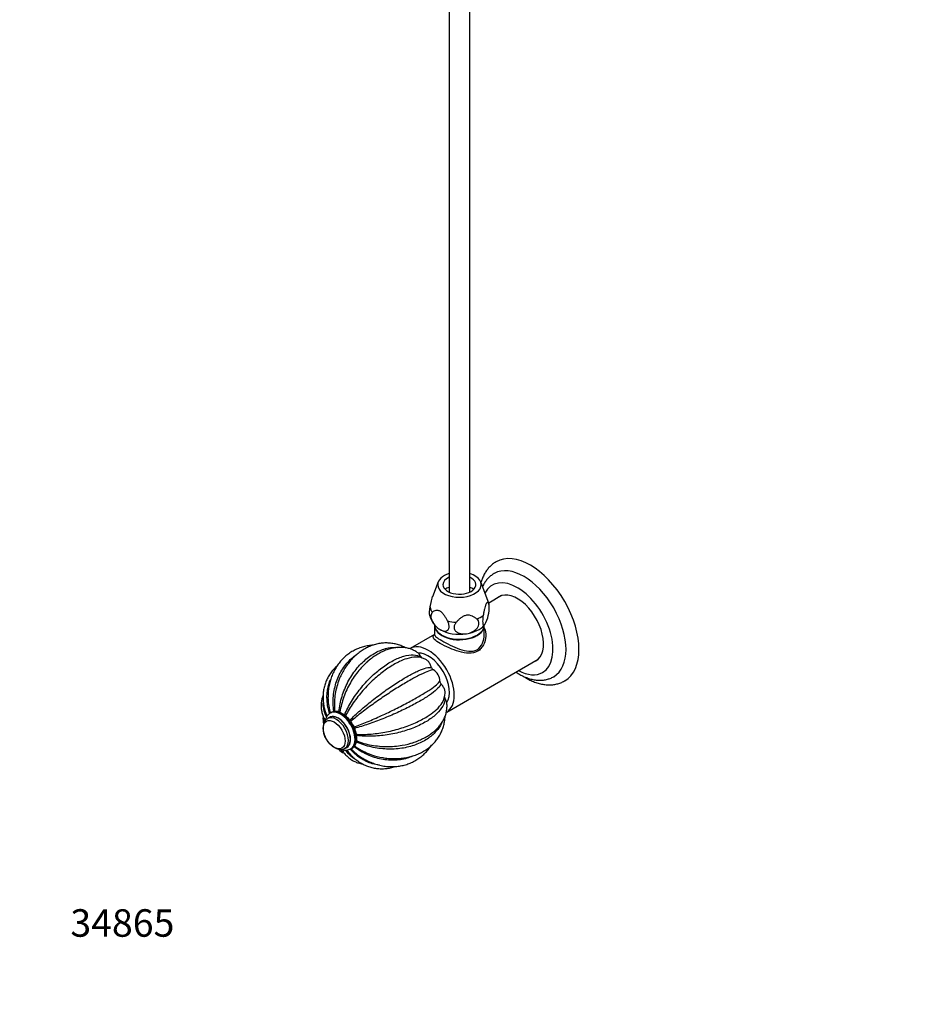
# Paper-space layout 'Layout1' of a CAD drawing. Units: millimetres. Extents: x 0 to 777, y 0 to 1706.
# Drawn here: x 0 to 388, y 0 to 430 of the extents above; entities that cross this region are included whole.
import ezdxf
from ezdxf import colors
from ezdxf.entities.mleader import LeaderData, LeaderLine
from ezdxf.math import Vec2, Vec3

# ---------------------------------------------------------------- set-up
doc = ezdxf.new("R2010")
doc.units = ezdxf.units.MM
doc.layers.add('DV7_Défaut', color=7, linetype='Continuous')
doc.layers.add('Défaut', color=7, linetype='Continuous')

# ---------------------------------------------------------------- blocks, each defined once
blk = doc.blocks.new('_DOT')
at = {"color": 0}
blk.add_line((0, 0), (-1, 0), dxfattribs=at)
at = {"color": 0, "const_width": 0.333}
blk.add_lwpolyline([(-0.1665, 0, 1), (0.1665, 0, 1)], format="xyb", close=True, dxfattribs=at)
blk = doc.blocks.new('SE6')
at = {"layer": 'DV7_Défaut', "color": 7, "linetype": 'Continuous'}
for p, q in [((187.52, 557.54), (187.52, 179.93)), ((196.52, 179.93), (196.52, 557.54)), ((182.75, 184.36), (180.28, 177.93)), ((204.59, 175.77), (201.3, 184.36)), ((210.44, 178.4), (204.8, 175.14)), ((181.17, 165.39), (181.17, 161.36)), ((202.78, 165.42), (203.16, 165.93)), ((202.87, 161.36), (202.87, 165.39)), ((181.17, 161.5), (170.45, 155.31)), ((186.45, 127.6), (226.44, 150.68)), ((135.35, 125.23), (134.52, 124.75)), ((136.04, 127.36), (135.59, 127.1)), ((142.02, 111.76), (142.85, 112.24)), ((144.59, 111.51), (145.04, 111.77))]:
    blk.add_line(p, q, dxfattribs=at)
for centre, radius, start, end in [((190.23, 172.87), 14.74, 335.2056, 8.2006), ((200.56, 173.86), 4.44, 9.3041, 25.8794), ((188.51, 171.8), 9.64, 192.8724, 221.1727), ((173.35, 143.44), 8.13, 60.2532, 93.0954), ((181.55, 147.47), 1.76, 194.5286, 238.574), ((177.76, 141.05), 5.69, 0.353, 59.647), ((185.21, 141.13), 1.76, 181.4257, 225.4718), ((177.53, 136.1), 8.23, 326.9837, 359.3523), ((139.99, 124.67), 7.55, 173.0179, 197.3526), ((137.84, 124.99), 2.96, 103.7786, 122.8607), ((137.54, 126.81), 1.13, 90.9025, 111.0771), ((135.44, 97.42), 30.58, 82.5824, 86.1034), ((139.31, 126.79), 0.965, 56.2887, 85.3697), ((147.92, 139.22), 14.16, 235.2648, 244.7352), ((141.36, 125.32), 1.22, 37.1584, 65.0321), ((152.16, 133.49), 12.32, 217.1162, 229.7827), ((143.28, 122.99), 1.43, 23.3871, 49.7154), ((156, 128.49), 12.44, 203.3918, 216.6082), ((144.87, 120.23), 1.43, 10.2864, 36.6111), ((158.41, 122.67), 12.33, 190.2189, 202.8821), ((145.93, 117.4), 1.22, 354.9749, 22.8346), ((161.26, 116.12), 14.16, 175.2676, 184.7324), ((143.88, 114.52), 2.96, 297.1124, 316.2046), ((145.31, 113.35), 1.13, 308.9465, 329.0739), ((118.79, 126.24), 30.62, 333.8986, 337.4157), ((146.18, 114.89), 0.966, 334.6475, 3.6942), ((144.69, 116.58), 7.58, 223.2696, 247.0218)]:
    blk.add_arc(centre, radius, start, end, dxfattribs=at)
for centre, major_axis, start_param, end_param in [((222.99, 167.17), (15, -25.98), 0, 3.141009), ((220.17, 165.54), (13, -22.52), 0, 3.138018), ((192.02, 183.18), (-9.5, 0), 5.205858, 6.283185), ((192.02, 183.18), (-9.5, 0), 0, 4.21892), ((192.02, 183.18), (-7.2, 0), 5.387521, 6.283185), ((192.02, 183.18), (-7.2, 0), 0, 4.037257), ((217.34, 163.91), (11, -19.05), 0, 3.502123), ((192.02, 177.46), (9.08, 0), 2.08959, 2.356194), ((192.02, 177.46), (9.08, 0), 0.797022, 1.052003), ((217.34, 163.91), (-8.07, 13.99), 0, 0.136399), ((217.34, 163.91), (-8.07, 13.99), 3.005194, 6.283185), ((218.4, 164.52), (8.08, -13.99), 3.207262, 3.277992), ((192.02, 174.16), (-12.88, 0), 0.109169, 0.414429), ((192.02, 174.16), (12.88, 0), 0.109169, 0.217905), ((192.02, 174.16), (12.88, 0), 5.345157, 5.650417), ((192.02, 165.62), (-10.85, 0), 0, 3.141593), ((192.02, 165.39), (-10.85, 0), 6.264741, 6.283185), ((192.02, 165.39), (-10.85, 0), 0, 3.160037), ((192.02, 168.48), (12, 0), 3.926991, 4.974188), ((192.02, 174.16), (-12.88, 0), 1.156367, 1.461627), ((192.02, 168.48), (12, 0), 4.974188, 5.830257), ((178.45, 141.45), (-8, 13.86), 3.141593, 6.283185), ((178.45, 141.45), (-6.5, 11.26), 3.427035, 6.003265), ((218.4, 164.52), (8.08, -13.99), 6.146786, 6.217516), ((217.34, 163.91), (11, -19.05), 5.526729, 6.283185), ((220.17, 165.54), (13, -22.52), 6.280404, 6.283185), ((222.99, 167.17), (15, -25.98), 6.279988, 6.283185), ((138.27, 118.25), (3.75, -6.5), 0, 3.138403), ((139.1, 118.73), (3.8, -6.58), 0, 3.300128), ((139.1, 118.73), (3.75, -6.5), 0, 3.141593), ((140.09, 119.31), (4.5, -7.79), 0, 3.151028), ((140.54, 119.57), (4.5, -7.79), 0, 3.141593), ((138.27, 118.25), (3.75, -6.5), 6.274321, 6.283185), ((139.1, 118.73), (3.8, -6.58), 6.12465, 6.283185), ((140.09, 119.31), (4.5, -7.79), 6.277964, 6.283185)]:
    blk.add_ellipse(centre, major_axis=major_axis, ratio=0.57735, start_param=start_param, end_param=end_param, dxfattribs=at)
blk.add_ellipse((137.32, 117.71), major_axis=(3.39, -5.87), ratio=0.57735, dxfattribs=at)
for points, knots in [([(208.02, 193.13), (207.72, 192.97), (207, 192.56), (205.82, 191.62), (204.61, 190.38), (203.54, 188.96), (202.63, 187.39), (201.92, 185.74), (201.55, 184.6), (201.4, 184.07)], [0, 0, 0, 0, 0.083654, 0.236875, 0.39022, 0.544997, 0.702274, 0.862728, 1, 1, 1, 1]), ([(207.24, 188.08), (207.14, 188.02), (206.59, 187.75), (205.61, 187.01), (204.42, 185.9), (203.38, 184.6), (202.62, 183.36), (202.23, 182.54), (202.1, 182.24)], [0, 0, 0, 0, 0.039415, 0.247725, 0.455536, 0.664762, 0.87731, 1, 1, 1, 1]), ([(179.22, 173.35), (179.3, 173.81), (179.39, 174.28), (179.56, 175.19), (179.65, 175.64), (179.85, 176.51), (179.96, 176.93), (180.13, 177.5), (180.19, 177.68), (180.27, 177.89), (180.28, 177.92), (180.29, 177.96)], [0, 0, 0, 0, 0.276224, 0.276224, 0.552448, 0.552448, 0.828672, 0.828672, 0.966784, 0.966784, 1, 1, 1, 1]), ([(179.09, 169.61), (179.07, 169.69), (179.05, 169.78), (179, 170.13), (178.98, 170.45), (178.98, 171.01), (178.99, 171.2), (179.01, 171.6), (179.02, 171.82), (179.09, 172.46), (179.15, 172.91), (179.22, 173.35)], [0, 0, 0, 0, 0.11121, 0.11121, 0.407473, 0.407473, 0.555605, 0.555605, 0.703737, 0.703737, 1, 1, 1, 1]), ([(186.84, 167.36), (186.63, 167.77), (186.4, 168.19), (185.92, 169), (185.67, 169.39), (185.12, 170.15), (184.83, 170.51), (184.36, 170.98), (184.2, 171.13), (183.87, 171.39), (183.7, 171.5), (183.37, 171.7), (183.2, 171.77), (182.87, 171.89), (182.71, 171.93), (182.4, 171.98), (182.25, 171.98), (181.96, 171.97), (181.81, 171.94), (181.41, 171.85), (181.15, 171.74), (180.67, 171.49), (180.45, 171.33), (180.24, 171.17)], [0, 0, 0, 0, 0.125, 0.125, 0.25, 0.25, 0.375, 0.375, 0.4375, 0.4375, 0.5, 0.5, 0.5625, 0.5625, 0.625, 0.625, 0.6875, 0.6875, 0.75, 0.75, 0.875, 0.875, 1, 1, 1, 1]), ([(204.82, 174.97), (204.74, 175.09), (204.66, 175.2), (204.49, 175.36), (204.39, 175.41), (204.19, 175.42), (204.09, 175.38), (203.91, 175.21), (203.86, 175.13), (203.74, 174.95), (203.67, 174.84), (203.55, 174.57), (203.49, 174.42), (203.37, 174.09), (203.31, 173.91), (203.14, 173.34), (203.04, 172.92), (202.83, 172.05), (202.74, 171.6), (202.57, 170.69), (202.49, 170.23), (202.41, 169.76)], [0, 0, 0, 0, 0.125, 0.125, 0.25, 0.25, 0.375, 0.375, 0.4375, 0.4375, 0.5, 0.5, 0.5625, 0.5625, 0.625, 0.625, 0.75, 0.75, 0.875, 0.875, 1, 1, 1, 1]), ([(180.24, 171.17), (179.83, 170.84), (179.58, 170.29), (179.55, 168.84), (179.79, 167.99), (180.57, 166.4), (181.11, 165.66), (182.28, 164.44), (182.91, 163.94), (183.54, 163.58)], [0, 0, 0, 0, 0.25, 0.25, 0.5, 0.5, 0.75, 0.75, 1, 1, 1, 1]), ([(199.64, 168.16), (199.34, 168.41), (199.04, 168.65), (198.38, 169.08), (198.03, 169.28), (197.29, 169.6), (196.89, 169.73), (196.25, 169.84), (196.03, 169.86), (195.58, 169.86), (195.35, 169.84), (194.9, 169.77), (194.67, 169.72), (194.23, 169.58), (194, 169.49), (193.36, 169.18), (192.97, 168.94), (192.22, 168.38), (191.87, 168.07), (191.22, 167.44), (190.91, 167.11), (190.62, 166.77)], [0, 0, 0, 0, 0.125, 0.125, 0.25, 0.25, 0.375, 0.375, 0.4375, 0.4375, 0.5, 0.5, 0.5625, 0.5625, 0.625, 0.625, 0.75, 0.75, 0.875, 0.875, 1, 1, 1, 1]), ([(195.13, 161.79), (195.56, 161.85), (195.98, 161.95), (196.62, 162.15), (196.83, 162.22), (197.24, 162.39), (197.44, 162.48), (197.84, 162.68), (198.03, 162.78), (198.41, 163.01), (198.6, 163.14), (199.12, 163.54), (199.44, 163.83), (199.98, 164.49), (200.19, 164.84), (200.49, 165.57), (200.56, 165.94), (200.55, 166.49), (200.53, 166.67), (200.44, 167.01), (200.38, 167.18), (200.14, 167.65), (199.92, 167.93), (199.64, 168.16)], [0, 0, 0, 0, 0.125, 0.125, 0.1875, 0.1875, 0.25, 0.25, 0.3125, 0.3125, 0.375, 0.375, 0.5, 0.5, 0.625, 0.625, 0.75, 0.75, 0.8125, 0.8125, 0.875, 0.875, 1, 1, 1, 1]), ([(202.41, 169.76), (202.33, 169.32), (202.27, 168.88), (202.19, 168.02), (202.16, 167.61), (202.16, 166.87), (202.18, 166.55), (202.24, 166.16), (202.26, 166.05), (202.32, 165.86), (202.35, 165.77), (202.42, 165.64), (202.46, 165.6), (202.55, 165.53), (202.59, 165.51), (202.73, 165.5), (202.83, 165.54), (203.05, 165.73), (203.16, 165.87), (203.38, 166.22), (203.5, 166.44), (203.61, 166.69)], [0, 0, 0, 0, 0.125, 0.125, 0.25, 0.25, 0.375, 0.375, 0.4375, 0.4375, 0.5, 0.5, 0.5625, 0.5625, 0.625, 0.625, 0.75, 0.75, 0.875, 0.875, 1, 1, 1, 1]), ([(202.88, 164.41), (203.38, 163.27), (203.59, 161.98), (203.45, 159.38), (203.12, 158.09), (202.21, 156.34), (201.84, 155.8), (200.98, 154.85), (200.47, 154.43), (198.83, 153.48), (197.53, 153.21), (194.79, 153.25), (193.36, 153.53), (190.44, 154.37), (188.98, 154.93), (186.14, 156.18), (184.78, 156.86), (182.57, 158.13), (181.72, 158.72), (180.67, 159.72), (180.46, 160.13), (180.58, 160.79), (180.79, 161.06), (181.15, 161.35)], [0, 0, 0, 0, 0.101641, 0.101641, 0.204178, 0.204178, 0.255446, 0.255446, 0.306714, 0.306714, 0.40925, 0.40925, 0.511786, 0.511786, 0.614322, 0.614322, 0.716858, 0.716858, 0.819394, 0.819394, 0.921931, 0.921931, 1, 1, 1, 1]), ([(183.54, 163.58), (183.85, 163.4), (184.16, 163.25), (184.78, 163.03), (185.09, 162.95), (185.67, 162.89), (185.94, 162.9), (186.33, 162.99), (186.45, 163.04), (186.68, 163.15), (186.79, 163.22), (186.99, 163.39), (187.08, 163.49), (187.23, 163.72), (187.3, 163.85), (187.41, 164.12), (187.45, 164.28), (187.5, 164.61), (187.51, 164.78), (187.51, 165.15), (187.49, 165.34), (187.43, 165.74), (187.38, 165.94), (187.27, 166.34), (187.2, 166.55), (187.03, 166.96), (186.94, 167.16), (186.84, 167.36)], [0, 0, 0, 0, 0.125, 0.125, 0.25, 0.25, 0.375, 0.375, 0.4375, 0.4375, 0.5, 0.5, 0.5625, 0.5625, 0.625, 0.625, 0.6875, 0.6875, 0.75, 0.75, 0.8125, 0.8125, 0.875, 0.875, 0.9375, 0.9375, 1, 1, 1, 1]), ([(190.62, 166.77), (190.34, 166.45), (190.12, 166.1), (189.8, 165.37), (189.71, 165), (189.7, 164.27), (189.77, 163.92), (189.99, 163.44), (190.08, 163.29), (190.29, 163), (190.41, 162.87), (190.68, 162.63), (190.83, 162.52), (191.14, 162.32), (191.31, 162.23), (191.83, 161.99), (192.21, 161.88), (193.01, 161.73), (193.43, 161.69), (194.27, 161.69), (194.7, 161.72), (195.13, 161.79)], [0, 0, 0, 0, 0.125, 0.125, 0.25, 0.25, 0.375, 0.375, 0.4375, 0.4375, 0.5, 0.5, 0.5625, 0.5625, 0.625, 0.625, 0.75, 0.75, 0.875, 0.875, 1, 1, 1, 1]), ([(181.17, 161.37), (181.17, 161.07), (181.42, 160.74), (182.46, 159.89), (183.28, 159.36), (185.37, 158.15), (186.65, 157.47), (189.31, 156.18), (190.7, 155.58), (193.42, 154.61), (194.77, 154.24), (197.35, 154.02), (198.62, 154.2), (200.75, 155.42), (201.56, 156.43), (202.61, 158.75), (202.87, 160.05), (202.87, 161.33), (202.87, 161.34), (202.87, 161.35)], [0, 0, 0, 0, 0.1233482, 0.1233482, 0.248453, 0.248453, 0.3735578, 0.3735578, 0.4986626, 0.4986626, 0.6237674, 0.6237674, 0.7488722, 0.7488722, 0.873977, 0.873977, 0.9990818, 0.9990818, 1, 1, 1, 1]), ([(154.21, 156.78), (153.92, 156.76), (152.9, 156.67), (151.16, 156.38), (149.03, 155.8), (147, 155), (145.08, 153.98), (143.28, 152.77), (141.62, 151.37), (140.11, 149.79), (138.76, 148.05), (137.59, 146.16), (136.6, 144.14), (135.8, 142), (135.19, 139.74), (134.8, 137.43), (134.62, 135.48), (134.64, 134.42), (134.65, 134.07)], [0, 0, 0, 0, 0.026024, 0.09407, 0.161731, 0.22906, 0.29614, 0.363076, 0.429962, 0.4969, 0.564001, 0.631355, 0.699026, 0.767045, 0.835417, 0.90412, 0.973112, 1, 1, 1, 1]), ([(168.43, 155.68), (167.95, 155.93), (166.78, 156.46), (164.97, 157.09), (162.95, 157.54), (160.91, 157.76), (158.86, 157.74), (156.83, 157.49), (154.81, 157), (152.84, 156.3), (150.92, 155.37), (149.06, 154.23), (147.29, 152.88), (145.62, 151.34), (144.07, 149.61), (142.64, 147.71), (141.35, 145.66), (140.23, 143.49), (139.51, 141.88), (139.24, 141.08), (139.22, 141.02)], [0, 0, 0, 0, 0.046289, 0.105091, 0.163443, 0.221479, 0.279363, 0.337219, 0.395216, 0.453508, 0.512211, 0.571394, 0.631072, 0.691216, 0.75176, 0.81262, 0.87371, 0.934954, 0.996291, 1, 1, 1, 1]), ([(139.39, 127.75), (139.63, 130), (140.09, 132.22), (141.43, 136.59), (142.31, 138.72), (144.38, 142.68), (145.59, 144.55), (148.23, 147.88), (149.69, 149.37), (152.73, 151.92), (154.32, 152.97), (157.59, 154.63), (159.26, 155.22), (162.25, 155.82), (163.6, 155.92), (164.91, 155.83)], [0, 0, 0, 0, 0.146799, 0.146799, 0.293597, 0.293597, 0.440396, 0.440396, 0.587194, 0.587194, 0.733993, 0.733993, 0.880792, 0.880792, 1, 1, 1, 1]), ([(173.4, 153.77), (173.36, 153.8), (172.88, 154.13), (171.78, 154.69), (170.19, 155.29), (168.51, 155.68), (166.76, 155.85), (164.96, 155.81), (163.11, 155.55), (161.22, 155.07), (159.3, 154.37), (157.38, 153.45), (155.46, 152.32), (153.59, 151.01), (152.02, 149.74), (151.2, 148.95), (150.88, 148.64)], [0, 0, 0, 0, 0.005847, 0.080145, 0.154129, 0.228225, 0.30314, 0.379474, 0.457653, 0.537838, 0.619886, 0.703385, 0.787797, 0.872616, 0.957402, 1, 1, 1, 1]), ([(137.13, 127.86), (136.84, 130.14), (136.8, 132.38), (137.22, 136.79), (137.68, 138.94), (139.05, 142.93), (139.97, 144.81), (142.16, 148.16), (143.44, 149.66), (145.58, 151.58), (146.33, 152.16), (147.1, 152.69)], [0, 0, 0, 0, 0.222173, 0.222173, 0.444347, 0.444347, 0.66652, 0.66652, 0.888693, 0.888693, 1, 1, 1, 1]), ([(141.87, 126.42), (142.71, 128.36), (143.71, 130.28), (146.06, 134.12), (147.39, 136.01), (150.23, 139.56), (151.78, 141.26), (154.92, 144.32), (156.56, 145.72), (159.82, 148.15), (161.44, 149.18), (164.65, 150.88), (166.22, 151.52), (169.17, 152.36), (170.59, 152.56), (173.13, 152.48), (174.26, 152.2), (175.24, 151.66)], [0, 0, 0, 0, 0.125, 0.125, 0.25, 0.25, 0.375, 0.375, 0.5, 0.5, 0.625, 0.625, 0.75, 0.75, 0.875, 0.875, 1, 1, 1, 1]), ([(172.96, 151.58), (171.77, 151.56), (170.43, 151.31), (168, 150.54), (166.93, 150.12), (165.83, 149.59)], [0, 0, 0, 0, 0.582535, 0.582535, 1, 1, 1, 1]), ([(175.24, 151.66), (175.11, 151.89), (174.97, 152.12), (174.67, 152.55), (174.51, 152.75), (174.17, 153.14), (173.99, 153.31), (173.68, 153.58), (173.54, 153.68), (173.4, 153.77)], [0, 0, 0, 0, 0.267206, 0.267206, 0.534411, 0.534411, 0.801617, 0.801617, 1, 1, 1, 1]), ([(175.24, 151.66), (175.3, 151.56), (175.37, 151.46), (175.49, 151.31), (175.54, 151.25), (175.59, 151.2)], [0, 0, 0, 0, 0.603599, 0.603599, 1, 1, 1, 1]), ([(179.85, 147.03), (179.78, 147.27), (179.7, 147.51), (179.5, 147.99), (179.39, 148.24), (179.14, 148.7), (179, 148.92), (178.7, 149.35), (178.53, 149.56), (178.19, 149.92), (178.01, 150.09), (177.67, 150.34), (177.52, 150.44), (177.38, 150.52)], [0, 0, 0, 0, 0.1727196, 0.1727196, 0.3454391, 0.3454391, 0.5181587, 0.5181587, 0.6908783, 0.6908783, 0.8635979, 0.8635979, 1, 1, 1, 1]), ([(138.58, 147.74), (138.22, 147.42), (137.37, 146.61), (136.15, 145.19), (134.98, 143.48), (134.03, 141.66), (133.29, 139.75), (132.77, 137.77), (132.48, 135.73), (132.41, 133.64), (132.58, 131.55), (132.88, 129.75), (133.17, 128.79), (133.28, 128.42)], [0, 0, 0, 0, 0.067076, 0.166623, 0.265331, 0.363394, 0.461069, 0.558602, 0.656243, 0.754269, 0.852908, 0.952313, 1, 1, 1, 1]), ([(165.83, 149.59), (165.36, 149.37), (164.9, 149.14), (162.84, 148.04), (161.21, 147.01), (157.87, 144.6), (156.22, 143.26), (152.97, 140.29), (151.35, 138.65), (148.36, 135.24), (146.95, 133.45), (144.39, 129.75), (143.28, 127.9), (142.33, 126.05)], [0, 0, 0, 0, 0.055671, 0.055671, 0.244537, 0.244537, 0.433403, 0.433403, 0.622268, 0.622268, 0.811134, 0.811134, 1, 1, 1, 1]), ([(144.2, 124.08), (145.59, 125.46), (147.11, 126.87), (150.4, 129.75), (152.16, 131.21), (155.73, 134.04), (157.58, 135.43), (161.2, 138.02), (163, 139.25), (166.48, 141.47), (168.13, 142.47), (171.28, 144.22), (172.75, 144.96), (175.37, 146.13), (176.56, 146.57), (178.51, 147.07), (179.29, 147.14), (179.85, 147.03)], [0, 0, 0, 0, 0.125, 0.125, 0.25, 0.25, 0.375, 0.375, 0.5, 0.5, 0.625, 0.625, 0.75, 0.75, 0.875, 0.875, 1, 1, 1, 1]), ([(152.29, 149.92), (150.83, 148.7), (149.45, 147.32), (147.45, 144.93), (146.76, 144.03), (146.11, 143.08)], [0, 0, 0, 0, 0.645383, 0.645383, 1, 1, 1, 1]), ([(139.56, 141.9), (139.46, 141.64), (139.35, 141.38), (139.24, 141.09), (139.23, 141.07), (139.23, 141.04)], [0, 0, 0, 0, 0.924645, 0.924645, 1, 1, 1, 1]), ([(146.11, 143.08), (145.5, 142.2), (144.92, 141.28), (143.27, 138.39), (142.31, 136.32), (140.77, 131.99), (140.2, 129.81), (139.85, 127.59)], [0, 0, 0, 0, 0.194638, 0.194638, 0.597319, 0.597319, 1, 1, 1, 1]), ([(180.63, 145.97), (180.15, 145.98), (179.44, 145.81), (177.6, 145.15), (176.47, 144.65), (173.9, 143.39), (172.44, 142.61), (169.32, 140.85), (167.65, 139.87), (164.11, 137.68), (162.3, 136.52), (158.59, 134.06), (156.68, 132.75), (152.98, 130.12), (151.17, 128.78), (147.69, 126.1), (146.07, 124.81), (144.59, 123.56)], [0, 0, 0, 0, 0.125, 0.125, 0.25, 0.25, 0.375, 0.375, 0.5, 0.5, 0.625, 0.625, 0.75, 0.75, 0.875, 0.875, 1, 1, 1, 1]), ([(216.69, 145.04), (217.09, 144.76), (218.13, 144.11), (219.81, 143.21), (221.72, 142.41), (223.64, 141.84), (225.55, 141.51), (227.4, 141.42), (229.18, 141.58), (230.85, 141.97), (232.19, 142.47), (232.85, 142.87), (233.1, 143.02)], [0, 0, 0, 0, 0.075194, 0.188827, 0.302622, 0.415953, 0.528014, 0.637932, 0.74508, 0.849326, 0.951073, 1, 1, 1, 1]), ([(219.52, 143.39), (219.61, 143.33), (220.37, 142.84), (221.79, 142), (223.82, 141.03), (225.85, 140.27), (227.88, 139.74), (229.87, 139.46), (231.81, 139.41), (233.68, 139.6), (235.43, 140.03), (236.88, 140.57), (237.62, 141), (237.92, 141.18)], [0, 0, 0, 0, 0.015348, 0.122006, 0.228935, 0.335791, 0.442089, 0.547208, 0.650512, 0.751559, 0.850269, 0.946958, 1, 1, 1, 1]), ([(135.44, 126.74), (134.74, 128.74), (134.33, 130.74), (134.07, 134.69), (134.22, 136.63), (134.89, 139.51), (135.23, 140.54), (135.66, 141.53)], [0, 0, 0, 0, 0.387007, 0.387007, 0.774014, 0.774014, 1, 1, 1, 1]), ([(139.23, 141.04), (138.49, 139.06), (137.96, 136.95), (137.37, 132.5), (137.32, 130.23), (137.52, 127.94)], [0, 0, 0, 0, 0.497269, 0.497269, 1, 1, 1, 1]), ([(146.02, 121.08), (147.84, 121.74), (149.77, 122.49), (153.8, 124.15), (155.89, 125.06), (160.03, 126.95), (162.12, 127.95), (166.11, 129.94), (168.05, 130.94), (171.69, 132.91), (173.37, 133.85), (176.47, 135.69), (177.86, 136.55), (180.23, 138.14), (181.23, 138.87), (182.72, 140.13), (183.22, 140.66), (183.45, 141.09)], [0, 0, 0, 0, 0.125, 0.125, 0.25, 0.25, 0.375, 0.375, 0.5, 0.5, 0.625, 0.625, 0.75, 0.75, 0.875, 0.875, 1, 1, 1, 1]), ([(183.98, 139.88), (183.8, 139.34), (183.34, 138.7), (181.93, 137.26), (180.96, 136.45), (178.63, 134.76), (177.24, 133.85), (174.16, 132.01), (172.47, 131.07), (168.78, 129.16), (166.84, 128.23), (162.8, 126.39), (160.66, 125.49), (156.44, 123.81), (154.33, 123.03), (150.15, 121.61), (148.17, 121), (146.28, 120.48)], [0, 0, 0, 0, 0.125, 0.125, 0.25, 0.25, 0.375, 0.375, 0.5, 0.5, 0.625, 0.625, 0.75, 0.75, 0.875, 0.875, 1, 1, 1, 1]), ([(185.77, 135.99), (185.77, 136.16), (185.76, 136.33), (185.7, 136.75), (185.65, 136.99), (185.51, 137.47), (185.42, 137.71), (185.2, 138.19), (185.07, 138.42), (184.79, 138.88), (184.64, 139.09), (184.32, 139.5), (184.15, 139.7), (183.98, 139.88)], [0, 0, 0, 0, 0.135782, 0.135782, 0.308626, 0.308626, 0.481469, 0.481469, 0.654313, 0.654313, 0.827156, 0.827156, 1, 1, 1, 1]), ([(132.48, 134.91), (132.29, 134.4), (131.94, 133.32), (131.64, 131.63), (131.57, 129.9), (131.75, 128.19), (132.15, 126.53), (132.69, 125.05), (133.13, 124.26), (133.34, 123.88)], [0, 0, 0, 0, 0.1428458, 0.2972035, 0.4486774, 0.5986588, 0.7482827, 0.8988935, 1, 1, 1, 1]), ([(134.62, 134.08), (134.62, 133.8), (134.63, 133.52), (134.71, 131.18), (135.06, 129.12), (135.7, 127.03)], [0, 0, 0, 0, 0.121095, 0.121095, 1, 1, 1, 1]), ([(185.68, 133.57), (185.66, 132.45), (185.34, 131.33), (184.14, 129.08), (183.25, 127.96), (181.04, 125.82), (179.69, 124.78), (176.63, 122.85), (174.93, 121.97), (171.16, 120.35), (169.16, 119.64), (164.94, 118.45), (162.7, 117.96), (158.21, 117.28), (155.94, 117.07), (151.42, 116.96), (149.24, 117.05), (147.14, 117.29)], [0, 0, 0, 0, 0.125, 0.125, 0.25, 0.25, 0.375, 0.375, 0.5, 0.5, 0.625, 0.625, 0.75, 0.75, 0.875, 0.875, 1, 1, 1, 1]), ([(185.48, 134.05), (185.49, 134), (185.51, 133.94), (185.57, 133.78), (185.62, 133.68), (185.68, 133.57)], [0, 0, 0, 0, 0.326424, 0.326424, 1, 1, 1, 1]), ([(186.59, 130.92), (186.58, 131.09), (186.56, 131.25), (186.49, 131.66), (186.43, 131.9), (186.26, 132.39), (186.17, 132.63), (185.94, 133.11), (185.82, 133.34), (185.68, 133.57)], [0, 0, 0, 0, 0.196999, 0.196999, 0.464666, 0.464666, 0.732333, 0.732333, 1, 1, 1, 1]), ([(134.02, 125.54), (133.42, 126.71), (133, 127.88), (132.6, 129.9), (132.52, 130.72), (132.53, 131.53)], [0, 0, 0, 0, 0.591879, 0.591879, 1, 1, 1, 1]), ([(171.05, 114.01), (171.06, 114.01), (171.82, 114.22), (173.37, 114.79), (175.52, 115.69), (177.55, 116.75), (179.43, 117.95), (181.13, 119.28), (182.64, 120.73), (183.93, 122.29), (184.97, 123.93), (185.77, 125.63), (186.31, 127.37), (186.58, 129.1), (186.64, 130.33), (186.59, 130.9), (186.59, 130.94)], [0, 0, 0, 0, 0.000785, 0.086113, 0.171893, 0.258128, 0.344728, 0.431352, 0.51745, 0.602341, 0.685363, 0.766108, 0.844561, 0.921064, 0.9962, 1, 1, 1, 1]), ([(181.19, 127.97), (181.43, 128.17), (181.66, 128.38), (182.98, 129.58), (183.87, 130.63), (184.48, 131.65)], [0, 0, 0, 0, 0.170205, 0.170205, 1, 1, 1, 1]), ([(134.54, 124.74), (134.29, 124.59), (133.85, 124.31), (133.28, 123.63), (132.84, 122.8), (132.57, 121.84), (132.47, 120.77), (132.54, 119.59), (132.8, 118.38), (133.16, 117.29), (133.45, 116.71), (133.58, 116.46)], [0, 0, 0, 0, 0.094268, 0.203246, 0.313412, 0.428162, 0.548793, 0.673891, 0.800593, 0.926964, 1, 1, 1, 1]), ([(133.2, 123.51), (133.09, 123.74), (132.99, 123.98), (132.84, 124.47), (132.79, 124.73), (132.75, 124.99)], [0, 0, 0, 0, 0.492737, 0.492737, 1, 1, 1, 1]), ([(135.55, 127.04), (135.4, 126.96), (135.01, 126.74), (134.43, 126.14), (133.9, 125.32), (133.6, 124.51), (133.47, 123.99), (133.44, 123.8)], [0, 0, 0, 0, 0.121307, 0.367709, 0.614932, 0.869644, 1, 1, 1, 1]), ([(137.56, 127.87), (137.55, 127.87), (137.19, 127.82), (136.63, 127.69), (136.19, 127.42), (136.01, 127.31)], [0, 0, 0, 0, 0.022858, 0.639085, 1, 1, 1, 1]), ([(147.05, 117.87), (149.12, 117.77), (151.27, 117.81), (155.73, 118.17), (158.01, 118.5), (162.48, 119.39), (164.71, 119.97), (168.91, 121.3), (170.93, 122.07), (174.66, 123.75), (176.36, 124.65), (179.12, 126.37), (180.23, 127.16), (181.19, 127.97)], [0, 0, 0, 0, 0.172482, 0.172482, 0.344964, 0.344964, 0.517445, 0.517445, 0.689927, 0.689927, 0.862409, 0.862409, 1, 1, 1, 1]), ([(158.63, 107.68), (158.81, 107.65), (159.75, 107.47), (161.63, 107.3), (164.08, 107.22), (166.52, 107.36), (168.9, 107.7), (171.19, 108.25), (173.38, 108.99), (175.44, 109.92), (177.36, 111.04), (179.11, 112.34), (180.68, 113.78), (182.06, 115.37), (183.23, 117.09), (184.19, 118.91), (184.93, 120.82), (185.44, 122.79), (185.69, 124.45), (185.73, 125.37), (185.74, 125.64)], [0, 0, 0, 0, 0.012304, 0.074216, 0.136182, 0.198167, 0.260121, 0.32197, 0.383617, 0.444952, 0.505863, 0.566259, 0.626089, 0.685356, 0.744123, 0.802505, 0.860657, 0.918723, 0.976853, 1, 1, 1, 1]), ([(184.2, 122.68), (183.61, 121.45), (182.83, 120.28), (180.77, 117.94), (179.41, 116.78), (176.35, 114.79), (174.65, 113.94), (170.89, 112.57), (168.9, 112.07), (164.71, 111.45), (162.47, 111.33), (158.02, 111.52), (155.77, 111.82), (151.28, 112.85), (149.12, 113.56), (147.05, 114.48)], [0, 0, 0, 0, 0.123603, 0.123603, 0.269669, 0.269669, 0.415736, 0.415736, 0.561802, 0.561802, 0.707868, 0.707868, 0.853934, 0.853934, 1, 1, 1, 1]), ([(133.58, 116.46), (133.66, 116.27), (133.91, 115.74), (134.51, 114.81), (135.32, 113.79), (136.24, 112.89), (137.23, 112.16), (138.25, 111.63), (139.26, 111.32), (140.2, 111.24), (141.14, 111.35), (141.66, 111.59), (141.96, 111.73)], [0, 0, 0, 0, 0.04633, 0.156592, 0.267225, 0.378668, 0.491475, 0.605963, 0.709125, 0.807432, 0.901468, 1, 1, 1, 1]), ([(147.29, 117.28), (147.29, 117.34), (147.26, 117.6), (147.23, 117.86), (147.2, 118.06)], [0, 0, 0, 0, 0.233631, 1, 1, 1, 1]), ([(144.99, 111.75), (145.01, 111.76), (145.31, 111.89), (145.84, 112.35), (146.3, 112.89), (146.51, 113.22), (146.55, 113.28)], [0, 0, 0, 0, 0.030418, 0.470561, 0.906478, 1, 1, 1, 1]), ([(172.09, 108.5), (171.37, 108.17), (170.62, 107.88), (168.01, 107.03), (166.1, 106.67), (162.12, 106.45), (160.02, 106.6), (155.9, 107.4), (153.83, 108.06), (149.77, 109.92), (147.84, 111.07), (146.02, 112.47)], [0, 0, 0, 0, 0.095777, 0.095777, 0.321833, 0.321833, 0.547888, 0.547888, 0.773944, 0.773944, 1, 1, 1, 1]), ([(146.28, 112.77), (148.17, 111.44), (150.15, 110.36), (152.7, 109.3), (153.19, 109.11), (153.68, 108.94)], [0, 0, 0, 0, 0.810498, 0.810498, 1, 1, 1, 1]), ([(147.14, 114.96), (149.24, 114.15), (151.41, 113.55), (155.9, 112.73), (158.2, 112.52), (161.51, 112.5), (162.56, 112.54), (163.6, 112.63)], [0, 0, 0, 0, 0.404982, 0.404982, 0.809964, 0.809964, 1, 1, 1, 1]), ([(150.18, 107.2), (150.52, 107), (151.46, 106.43), (153.31, 105.6), (155.54, 104.78), (157.83, 104.19), (160.13, 103.83), (162.42, 103.71), (164.67, 103.81), (166.88, 104.15), (169.01, 104.72), (171.05, 105.5), (172.98, 106.5), (174.79, 107.69), (176.46, 109.08), (177.99, 110.64), (179, 111.93), (179.52, 112.68), (179.62, 112.83)], [0, 0, 0, 0, 0.030418, 0.100256, 0.169946, 0.239422, 0.308616, 0.377466, 0.445928, 0.513985, 0.581655, 0.648987, 0.716062, 0.782985, 0.849849, 0.916757, 0.983819, 1, 1, 1, 1]), ([(163.6, 112.63), (164.78, 112.72), (165.93, 112.86), (168.78, 113.36), (170.45, 113.79), (172.03, 114.32)], [0, 0, 0, 0, 0.393705, 0.393705, 1, 1, 1, 1]), ([(141.24, 110.19), (141.07, 110.33), (140.92, 110.47), (140.59, 110.82), (140.43, 111.02), (140.28, 111.24)], [0, 0, 0, 0, 0.455168, 0.455168, 1, 1, 1, 1]), ([(140.62, 111.31), (140.66, 111.3), (141.08, 111.15), (141.84, 110.97), (142.86, 110.95), (143.79, 111.12), (144.28, 111.37), (144.55, 111.51)], [0, 0, 0, 0, 0.029784, 0.309383, 0.552707, 0.787634, 1, 1, 1, 1]), ([(140.67, 111.18), (140.99, 110.66), (141.57, 109.74), (142.76, 108.4), (144.1, 107.25), (145.56, 106.31), (147.12, 105.59), (148.54, 105.15), (149.43, 104.97), (149.76, 104.92)], [0, 0, 0, 0, 0.144943, 0.3041569, 0.4592726, 0.6113994, 0.7619209, 0.9120079, 1, 1, 1, 1]), ([(146.86, 106.67), (146.17, 107.06), (145.52, 107.53), (143.98, 108.88), (143.16, 109.83), (142.45, 110.94)], [0, 0, 0, 0, 0.401375, 0.401375, 1, 1, 1, 1]), ([(157.13, 104.36), (156.06, 104.48), (154.99, 104.7), (152.17, 105.56), (150.43, 106.38), (147.12, 108.6), (145.59, 109.96), (144.2, 111.57)], [0, 0, 0, 0, 0.2265554, 0.2265554, 0.6132777, 0.6132777, 1, 1, 1, 1]), ([(144.58, 108.85), (144.91, 108.51), (145.67, 107.71), (147.17, 106.5), (148.97, 105.31), (150.87, 104.34), (152.83, 103.61), (154.83, 103.11), (156.87, 102.84), (158.92, 102.81), (160.96, 103.01), (162.65, 103.38), (163.65, 103.68), (163.98, 103.79)], [0, 0, 0, 0, 0.058612, 0.16062, 0.261735, 0.361891, 0.461121, 0.559553, 0.657398, 0.754926, 0.852363, 0.949978, 1, 1, 1, 1]), ([(144.59, 111.64), (146.07, 110.05), (147.68, 108.72), (149.66, 107.47), (149.92, 107.32), (150.17, 107.17)], [0, 0, 0, 0, 0.872691, 0.872691, 1, 1, 1, 1]), ([(153.68, 108.94), (155.29, 108.37), (156.93, 107.95), (158.58, 107.67), (158.61, 107.67), (158.64, 107.66)], [0, 0, 0, 0, 0.981289, 0.981289, 1, 1, 1, 1])]:
    blk.add_open_spline(points, degree=3, knots=knots, dxfattribs=at)
for points in [[(133.25, 128.42), (133.5, 127.56), (133.82, 126.71), (134.24, 125.86)], [(147.01, 114.33), (147.08, 114.53), (147.13, 114.73), (147.18, 114.95)], [(142.85, 110.94), (143.38, 110.16), (143.95, 109.46), (144.57, 108.82)], [(150.17, 107.17), (150.25, 107.13), (150.32, 107.09), (150.39, 107.05)]]:
    blk.add_open_spline(points, degree=3, dxfattribs=at)

psp = doc.layouts.get("Layout1")

# ---------------------------------------------------------------- block references
at = {"layer": 'Défaut'}
psp.add_blockref('SE6', (0, 0), dxfattribs=at)

# ---------------------------------------------------------------- leaders
at = {"layer": 'Défaut', "color": 7, "linetype": 'Continuous'}
ml = psp.add_multileader_mtext('Standard', dxfattribs=at)
ml.set_content('{\\pxsm0.9;\\fSolid Edge ISO|b1||i0||c0|p34;\\W1.;09/07/2014\\P}', color=256)
ml.set_leader_properties()
ml.set_arrow_properties(name='DOT')
ml.build(insert=Vec2(0, 0))
ml.multileader.update_dxf_attribs({"leader_type": 0, "dogleg_length": 0, "arrow_head_size": 12})
ctx = ml.context
ctx.base_point, ctx.char_height, ctx.arrow_head_size, ctx.landing_gap_size = Vec3(687.21, 1698.72), 12, 12, 4.2
notes = []
notes.append((ctx, [(0, (0, 0, 0), (0, 0), (1, 0), 1, [])]))
ctx.mtext.insert = Vec3(691.41, 1704.84)
ml = psp.add_multileader_mtext('Standard', dxfattribs=at)
ml.set_content('{\\pxsm0.9;\\fArial|b1||i0||c0|p34;\\W1.;181/SLA\\P}', color=256)
ml.set_leader_properties()
ml.set_arrow_properties(name='DOT')
ml.build(insert=Vec2(0, 0))
ml.multileader.update_dxf_attribs({"leader_type": 0, "dogleg_length": 0, "arrow_head_size": 12})
ctx = ml.context
ctx.base_point, ctx.char_height, ctx.arrow_head_size, ctx.landing_gap_size = Vec3(72.7, 1698.3), 12, 12, 4.2
notes.append((ctx, [(0, (0, 0, 0), (0, 0), (1, 0), 1, [])]))
ctx.mtext.insert = Vec3(76.9, 1704.41)
ml = psp.add_multileader_mtext('Standard', dxfattribs=at)
ml.set_content('{\\pxsm0.9;\\fArial|b1||i0||c0|p34;\\W1.;34865\\P}', color=256)
ml.set_leader_properties()
ml.set_arrow_properties(name='DOT')
ml.build(insert=Vec2(0, 0))
ml.multileader.update_dxf_attribs({"leader_type": 0, "dogleg_length": 0, "arrow_head_size": 12})
ctx = ml.context
ctx.base_point, ctx.char_height, ctx.arrow_head_size, ctx.landing_gap_size = Vec3(17.92, 35.38), 12, 12, 4.2
notes.append((ctx, [(0, (0, 0, 0), (0, 0), (1, 0), 1, [])]))
ctx.mtext.insert = Vec3(22.12, 41.5)
for ctx, leaders in notes:
    for number, flags, end, landing, length, lines in leaders:
        leader = LeaderData()
        leader.index, (leader.has_last_leader_line, leader.has_dogleg_vector, leader.attachment_direction) = number, flags
        leader.last_leader_point, leader.dogleg_vector, leader.dogleg_length = Vec3(end), Vec3(landing), length
        for number, points, colour, breaks in lines:
            line = LeaderLine()
            line.index, line.vertices, line.color, line.breaks = number, Vec3.list(points), colors.encode_raw_color(colour), breaks
            leader.lines.append(line)
        ctx.leaders.append(leader)

doc.saveas('drawing.dxf')
